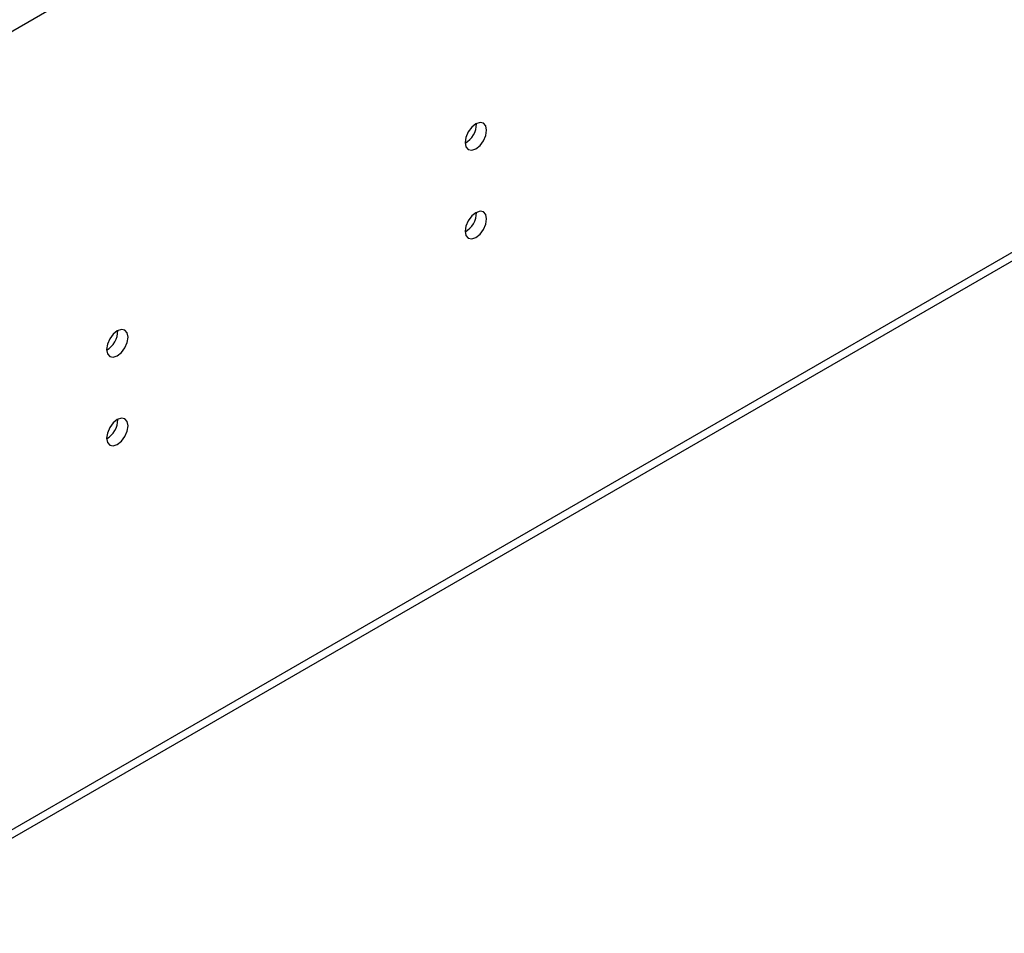
# Model space of a CAD drawing. Units: millimetres. Extents: x 2 to 4832, y 5 to 6836.
# Drawn here: x 2800 to 2936, y 1256 to 1382 of the extents above; entities that cross this region are included whole.
import ezdxf

# ---------------------------------------------------------------- set-up
doc = ezdxf.new("R2010")
doc.units = ezdxf.units.MM
doc.header["$LTSCALE"] = 23

msp = doc.modelspace()

# ---------------------------------------------------------------- linework, layer by layer
at = {"color": 7, "linetype": 'Continuous', "lineweight": 25}
for p, q in [((2105.297, 980.577), (3328.062, 1686.464)), ((2150.711, 895.375), (3314.962, 1567.483))]:
    msp.add_line(p, q, dxfattribs=at)
at = {"color": 8, "linetype": 'Continuous', "lineweight": 25}
msp.add_line((2151.436, 896.977), (3315.687, 1569.085), dxfattribs=at)
at = {"color": 7, "linetype": 'Continuous', "lineweight": 25, "flags": 128}
for points in [[(2861.124, 1365.389), (2861.237, 1364.798), (2861.558, 1364.428), (2862.04, 1364.334), (2862.608, 1364.531), (2863.177, 1364.99), (2863.659, 1365.64), (2863.98, 1366.382), (2864.093, 1367.103), (2863.98, 1367.694), (2863.659, 1368.065), (2863.177, 1368.158), (2862.608, 1367.961), (2862.04, 1367.502), (2861.558, 1366.853), (2861.237, 1366.11), (2861.124, 1365.389)], [(2861.124, 1353.141), (2861.237, 1352.55), (2861.558, 1352.179), (2862.04, 1352.086), (2862.608, 1352.283), (2863.177, 1352.742), (2863.659, 1353.392), (2863.98, 1354.134), (2864.093, 1354.855), (2863.98, 1355.446), (2863.659, 1355.817), (2863.177, 1355.91), (2862.608, 1355.713), (2862.04, 1355.254), (2861.558, 1354.604), (2861.237, 1353.862), (2861.124, 1353.141)], [(2811.626, 1336.815), (2811.739, 1336.224), (2812.061, 1335.853), (2812.543, 1335.76), (2813.111, 1335.957), (2813.679, 1336.416), (2814.161, 1337.066), (2814.483, 1337.808), (2814.596, 1338.529), (2814.483, 1339.12), (2814.161, 1339.491), (2813.679, 1339.584), (2813.111, 1339.387), (2812.543, 1338.928), (2812.061, 1338.278), (2811.739, 1337.536), (2811.626, 1336.815)], [(2811.626, 1324.567), (2811.739, 1323.976), (2812.061, 1323.605), (2812.543, 1323.512), (2813.111, 1323.709), (2813.679, 1324.168), (2814.161, 1324.817), (2814.483, 1325.56), (2814.596, 1326.281), (2814.483, 1326.872), (2814.161, 1327.242), (2813.679, 1327.336), (2813.111, 1327.139), (2812.543, 1326.68), (2812.061, 1326.03), (2811.739, 1325.288), (2811.626, 1324.567)]]:
    msp.add_lwpolyline(points, dxfattribs=at)
at = {"color": 7, "linetype": 'Continuous', "lineweight": 25}
for centre, radius, start, end in [((2859.643, 1367.958), 3.035, 299.23697, 0.76842), ((2859.644, 1355.71), 3.034, 299.22718, 0.7782), ((2810.145, 1339.384), 3.035, 299.23761, 0.76778), ((2810.146, 1327.135), 3.034, 299.22782, 0.77756)]:
    msp.add_arc(centre, radius, start, end, dxfattribs=at)

doc.saveas('drawing.dxf')
